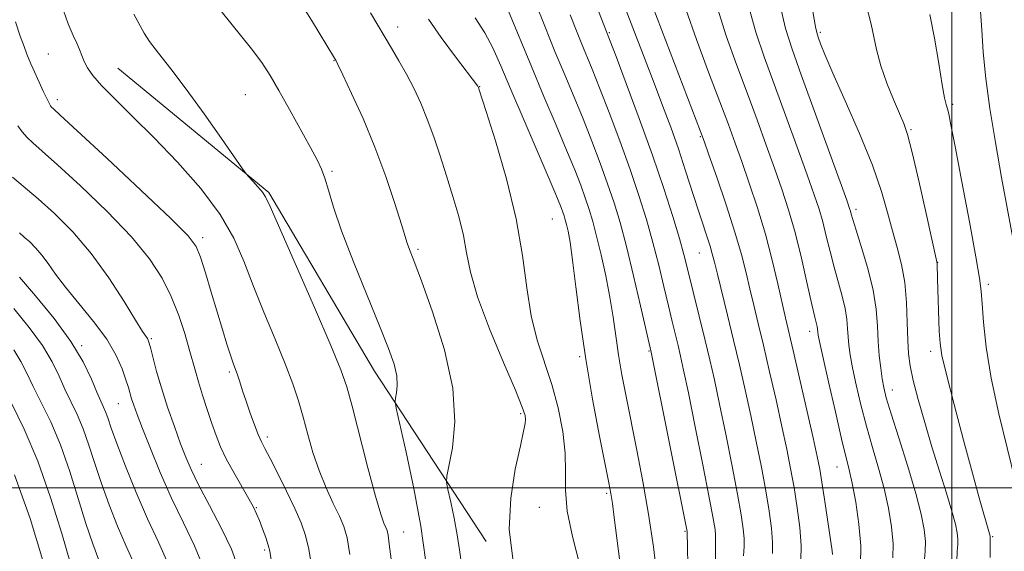
# Model space of a CAD drawing. Extents: x 2139800 to 2142700, y 359800 to 362700.
# Drawn here: x 2140836 to 2141009, y 361489 to 361582 of the extents above; entities that cross this region are included whole.
import ezdxf

# ---------------------------------------------------------------- set-up
doc = ezdxf.new("R2010")
doc.units = 0
doc.header["$MEASUREMENT"] = 0
for name, color, linetype, lineweight in [('32000', 7, 'Continuous', 0), ('DTM HARD BREAKLINE', 7, 'Continuous', 0), ('DTM SPOT ELEVATION', 2, 'Continuous', 13), ('INDEX CONTOUR', 41, 'Continuous', 13), ('INTERMEDIATE CONTOUR', 44, 'Continuous', 0)]:
    doc.layers.add(name, color=color, linetype=linetype, lineweight=lineweight)

msp = doc.modelspace()

# ---------------------------------------------------------------- linework, layer by layer
at = {"layer": '32000', "flags": 128}
for points in [[(2141000, 362500), (2141000, 360000)], [(2140000, 361500), (2142500, 361500)]]:
    msp.add_lwpolyline(points, dxfattribs=at)
at = {"layer": 'DTM HARD BREAKLINE'}
msp.add_polyline3d([(2140918.09, 361490.58, 1103.58), (2140898.46, 361520.53, 1099.21), (2140879.85, 361551.92, 1098.19), (2140853.28, 361573.76, 1096.96)], dxfattribs=at)
at = {"layer": 'DTM SPOT ELEVATION'}
for p in [(2140902.54, 361581.01, 1104.61), (2140976.88, 361580.04, 1130.26), (2140939.76, 361579.97, 1116.16), (2140841.06, 361576.23, 1095.03), (2140891.34, 361575.08, 1101.94), (2140916.97, 361570.5, 1106.05), (2140842.67, 361568.2, 1094.48), (2140875.75, 361569.09, 1099.02), (2141000.14, 361567.4, 1134.26), (2140992.81, 361562.97, 1132.17), (2140955.75, 361561.73, 1119.84), (2140890.97, 361555.6, 1100.23), (2140983.13, 361548.97, 1128.39), (2140929.71, 361547.23, 1107.04), (2140868.23, 361543.96, 1094.39), (2140906.1, 361541.9, 1102.28), (2140955.6, 361541.29, 1117.12), (2140997.51, 361539.64, 1132.03), (2141006.46, 361535.75, 1134.35), (2140975.03, 361527.49, 1123.47), (2140846.94, 361525.02, 1086.17), (2140859.19, 361526.25, 1090.19), (2140934.52, 361523.08, 1107.77), (2140946.73, 361524.07, 1111.86), (2140996.28, 361524.01, 1131.57), (2140872.94, 361520.34, 1093.72), (2140860.75, 361518.44, 1090.08), (2140989.52, 361517.2, 1128.61), (2140853.38, 361514.81, 1087.1), (2140924.15, 361513.04, 1103.74), (2140879.59, 361508.97, 1094.4), (2140868, 361504.14, 1090.82), (2140979.82, 361503.68, 1123.2), (2140939.31, 361499.07, 1107.75), (2140877.67, 361496.54, 1092.08), (2140927.43, 361496.59, 1105.16), (2140903.58, 361492.28, 1098.77), (2140953.05, 361492.37, 1111.84), (2141007.18, 361491.46, 1132.15), (2140879.16, 361489.12, 1091.73)]:
    msp.add_point(p, dxfattribs=at)
at = {"layer": 'INDEX CONTOUR'}
for points in [[(2140946.632, 361586.586, 1120), (2140955.829, 361562.627, 1120), (2140956.462, 361560.902, 1120), (2140957.293, 361558.538, 1120), (2140958.664, 361554.599, 1120), (2140960.322, 361549.717, 1120), (2140961.869, 361544.922, 1120), (2140963.003, 361541.005, 1120), (2140963.81, 361537.817, 1120), (2140964.476, 361534.974, 1120), (2140965.162, 361532.108, 1120), (2140965.941, 361528.902, 1120), (2140966.864, 361525.056, 1120), (2140967.949, 361520.421, 1120), (2140969.085, 361515.459, 1120), (2140970.13, 361510.783, 1120), (2140970.976, 361506.837, 1120), (2140971.661, 361503.392, 1120), (2140972.259, 361500.05, 1120), (2140972.814, 361496.531, 1120), (2140973.258, 361493.031, 1120), (2140973.493, 361489.864, 1120), (2140973.462, 361487.255, 1120)], [(2140871.493, 361583.742, 1100), (2140876.825, 361577.148, 1100), (2140878.61, 361574.742, 1100), (2140880.091, 361572.457, 1100), (2140881.64, 361569.798, 1100), (2140883.508, 361566.464, 1100), (2140887.168, 361559.824, 1100), (2140888.355, 361557.634, 1100), (2140889.142, 361556.007, 1100), (2140889.735, 361554.398, 1100), (2140890.35, 361552.301, 1100), (2140891.24, 361549.344, 1100), (2140892.668, 361545.193, 1100), (2140894.769, 361539.745, 1100), (2140897.166, 361533.82, 1100), (2140899.352, 361528.471, 1100), (2140900.925, 361524.501, 1100), (2140901.892, 361521.716, 1100), (2140902.366, 361519.673, 1100), (2140902.465, 361518.013, 1100), (2140902.344, 361516.705, 1100), (2140902.164, 361515.8, 1100), (2140902.087, 361515.175, 1100), (2140902.275, 361513.992, 1100), (2140904.004, 361506.264, 1100), (2140905.353, 361499.89, 1100), (2140906.584, 361493.302, 1100), (2140907.451, 361487.399, 1100)], [(2140922.038, 361583.773, 1110), (2140926.045, 361574.03, 1110), (2140928.264, 361568.758, 1110), (2140930.398, 361563.746, 1110), (2140932.249, 361559.368, 1110), (2140933.67, 361555.893, 1110), (2140934.727, 361553.171, 1110), (2140935.535, 361550.946, 1110), (2140936.208, 361548.946, 1110), (2140936.841, 361546.834, 1110), (2140937.524, 361544.256, 1110), (2140938.314, 361540.981, 1110), (2140939.13, 361537.274, 1110), (2140939.856, 361533.522, 1110), (2140940.417, 361530.022, 1110), (2140940.886, 361526.695, 1110), (2140941.374, 361523.374, 1110), (2140941.975, 361519.885, 1110), (2140942.712, 361516.047, 1110), (2140944.594, 361506.645, 1110), (2140945.645, 361501.139, 1110), (2140946.644, 361495.399, 1110), (2140947.506, 361489.671, 1110), (2140948.199, 361484.214, 1110)], [(2140975.546, 361583.712, 1130), (2140976.027, 361581.03, 1130), (2140976.305, 361579.772, 1130), (2140976.543, 361579.049, 1130), (2140976.925, 361578.033, 1130), (2140977.691, 361576.152, 1130), (2140979.1, 361572.899, 1130), (2140981.273, 361568.021, 1130), (2140983.776, 361562.286, 1130), (2140986.042, 361556.716, 1130), (2140987.643, 361552.11, 1130), (2140988.722, 361548.372, 1130), (2140989.566, 361545.177, 1130), (2140990.392, 361542.223, 1130), (2140991.152, 361539.269, 1130), (2140991.728, 361536.094, 1130), (2140992.043, 361532.585, 1130), (2140992.178, 361529.069, 1130), (2140992.253, 361525.982, 1130), (2140992.386, 361523.585, 1130), (2140992.679, 361521.43, 1130), (2140993.232, 361518.895, 1130), (2140994.11, 361515.521, 1130), (2140995.24, 361511.502, 1130), (2140996.52, 361507.194, 1130), (2140997.836, 361502.947, 1130), (2140999.051, 361499.08, 1130), (2141000.02, 361495.907, 1130), (2141000.636, 361493.643, 1130), (2141000.953, 361492.107, 1130), (2141001.062, 361491.022, 1130), (2141001.049, 361490.085, 1130), (2141000.972, 361488.903, 1130), (2141000.886, 361487.063, 1130)], [(2140834.792, 361554.6, 1090), (2140839.262, 361550.821, 1090), (2140842.164, 361548.2, 1090), (2140845.361, 361544.981, 1090), (2140848.622, 361541.171, 1090), (2140851.718, 361536.896, 1090), (2140854.404, 361532.751, 1090), (2140856.437, 361529.45, 1090), (2140857.657, 361527.501, 1090), (2140858.51, 361526.238, 1090), (2140858.664, 361525.95, 1090), (2140858.829, 361525.44, 1090), (2140859.082, 361524.453, 1090), (2140859.495, 361522.793, 1090), (2140860.112, 361520.474, 1090), (2140860.97, 361517.568, 1090), (2140862.068, 361514.21, 1090), (2140863.257, 361510.792, 1090), (2140864.347, 361507.771, 1090), (2140865.239, 361505.413, 1090), (2140866.182, 361503.228, 1090), (2140867.514, 361500.538, 1090), (2140869.427, 361496.909, 1090), (2140871.53, 361492.883, 1090), (2140873.283, 361489.25, 1090), (2140874.294, 361486.509, 1090)], [(2140834.589, 361514.897, 1080), (2140836.843, 361510.316, 1080), (2140839.234, 361504.7, 1080), (2140841.488, 361498.295, 1080), (2140843.45, 361491.966, 1080), (2140844.99, 361486.733, 1080)]]:
    msp.add_polyline3d(points, dxfattribs=at)
at = {"layer": 'INTERMEDIATE CONTOUR'}
for points in [[(2140935.527, 361589.832, 1116), (2140939.925, 361578.472, 1116), (2140940.945, 361575.797, 1116), (2140942.75, 361571.032, 1116), (2140945.027, 361564.91, 1116), (2140947.343, 361558.478, 1116), (2140949.333, 361552.63, 1116), (2140950.919, 361547.682, 1116), (2140952.09, 361543.801, 1116), (2140952.878, 361541.007, 1116), (2140953.463, 361538.739, 1116), (2140956.635, 361525.901, 1116), (2140957.442, 361522.512, 1116), (2140958.242, 361518.971, 1116), (2140959.153, 361514.718, 1116), (2140960.24, 361509.443, 1116), (2140961.361, 361503.847, 1116), (2140962.322, 361498.878, 1116), (2140962.971, 361495.26, 1116), (2140963.333, 361492.803, 1116), (2140963.472, 361491.093, 1116), (2140963.458, 361489.693, 1116), (2140963.374, 361488.093, 1116)], [(2140885.171, 361585.727, 1102), (2140887.375, 361582.171, 1102), (2140891.43, 361575.494, 1102), (2140891.628, 361575.139, 1102), (2140892.015, 361574.365, 1102), (2140892.888, 361572.566, 1102), (2140894.437, 361569.318, 1102), (2140896.434, 361564.928, 1102), (2140898.543, 361559.885, 1102), (2140900.467, 361554.699, 1102), (2140902.061, 361549.965, 1102), (2140903.219, 361546.3, 1102), (2140904.224, 361543.003, 1102), (2140904.441, 361542.344, 1102), (2140905.426, 361539.764, 1102), (2140906.7, 361536.384, 1102), (2140908.672, 361530.942, 1102), (2140910.77, 361524.267, 1102), (2140912.254, 361517.505, 1102), (2140912.605, 361511.641, 1102), (2140912.177, 361507.02, 1102), (2140911.541, 361503.827, 1102), (2140911.169, 361502.062, 1102), (2140911.128, 361500.991, 1102), (2140911.381, 361499.697, 1102), (2140911.873, 361497.502, 1102), (2140912.469, 361494.689, 1102), (2140913.012, 361491.781, 1102), (2140913.4, 361489.154, 1102), (2140913.738, 361486.59, 1102)], [(2140926.707, 361585.357, 1112), (2140928.409, 361581.105, 1112), (2140930.206, 361576.694, 1112), (2140931.927, 361572.571, 1112), (2140933.563, 361568.681, 1112), (2140935.148, 361564.844, 1112), (2140936.697, 361560.939, 1112), (2140938.16, 361557.084, 1112), (2140939.471, 361553.456, 1112), (2140940.597, 361550.112, 1112), (2140941.647, 361546.622, 1112), (2140942.761, 361542.434, 1112), (2140944.02, 361537.279, 1112), (2140945.254, 361532.008, 1112), (2140947.13, 361523.828, 1112), (2140953.451, 361492.321, 1112), (2140953.66, 361483.673, 1112)], [(2140942.044, 361585.739, 1118), (2140947.645, 361571.121, 1118), (2140949.136, 361567.192, 1118), (2140950.555, 361563.364, 1118), (2140951.905, 361559.556, 1118), (2140953.181, 361555.74, 1118), (2140955.392, 361548.858, 1118), (2140957.49, 361542.473, 1118), (2140957.871, 361541.157, 1118), (2140958.243, 361539.694, 1118), (2140958.769, 361537.546, 1118), (2140960.557, 361530.343, 1118), (2140961.621, 361525.987, 1118), (2140962.657, 361521.618, 1118), (2140963.659, 361517.234, 1118), (2140964.641, 361512.75, 1118), (2140965.608, 361508.14, 1118), (2140966.511, 361503.62, 1118), (2140967.29, 361499.464, 1118), (2140967.893, 361495.895, 1118), (2140968.295, 361492.917, 1118), (2140968.482, 361490.478, 1118), (2140968.46, 361488.474, 1118)], [(2140843.33, 361585.033, 1096), (2140844.548, 361581.549, 1096), (2140845.442, 361579.465, 1096), (2140846.088, 361578.137, 1096), (2140846.563, 361577.022, 1096), (2140846.963, 361575.968, 1096), (2140847.388, 361574.921, 1096), (2140847.962, 361573.807, 1096), (2140848.904, 361572.456, 1096), (2140850.46, 361570.675, 1096), (2140852.813, 361568.299, 1096), (2140855.909, 361565.275, 1096), (2140859.631, 361561.576, 1096), (2140863.787, 361557.245, 1096), (2140867.877, 361552.61, 1096), (2140871.324, 361548.068, 1096), (2140873.738, 361543.89, 1096), (2140875.479, 361539.849, 1096), (2140877.092, 361535.591, 1096), (2140878.979, 361530.903, 1096), (2140880.969, 361526.146, 1096), (2140882.748, 361521.823, 1096), (2140884.081, 361518.286, 1096), (2140885.07, 361515.286, 1096), (2140885.897, 361512.423, 1096), (2140886.723, 361509.387, 1096), (2140887.636, 361506.22, 1096), (2140888.702, 361503.049, 1096), (2140889.943, 361500.013, 1096), (2140891.205, 361497.276, 1096), (2140892.292, 361495.012, 1096), (2140893.065, 361493.226, 1096), (2140893.624, 361491.258, 1096), (2140894.128, 361488.281, 1096)], [(2140897.729, 361583.479, 1104), (2140901.435, 361577.284, 1104), (2140902.763, 361575.032, 1104), (2140904.09, 361572.674, 1104), (2140905.364, 361570.224, 1104), (2140906.581, 361567.622, 1104), (2140907.749, 361564.79, 1104), (2140908.878, 361561.675, 1104), (2140909.991, 361558.325, 1104), (2140911.113, 361554.812, 1104), (2140912.246, 361551.221, 1104), (2140913.285, 361547.691, 1104), (2140914.098, 361544.376, 1104), (2140914.656, 361541.292, 1104), (2140915.326, 361537.916, 1104), (2140916.578, 361533.588, 1104), (2140918.683, 361527.978, 1104), (2140921.136, 361522.062, 1104), (2140923.235, 361517.148, 1104), (2140924.45, 361514.192, 1104), (2140924.935, 361512.753, 1104), (2140925.017, 361512.042, 1104), (2140924.948, 361511.308, 1104), (2140924.686, 361509.949, 1104), (2140924.118, 361507.404, 1104), (2140923.229, 361503.322, 1104), (2140922.409, 361498.201, 1104), (2140922.148, 361492.752, 1104), (2140922.802, 361487.548, 1104)], [(2140953.28, 361583.919, 1122), (2140955.098, 361578.776, 1122), (2140957.231, 361573.061, 1122), (2140959.217, 361567.828, 1122), (2140960.72, 361563.825, 1122), (2140961.902, 361560.592, 1122), (2140963.053, 361557.361, 1122), (2140964.388, 361553.537, 1122), (2140965.826, 361549.201, 1122), (2140967.214, 361544.609, 1122), (2140968.421, 361540.034, 1122), (2140969.413, 361535.837, 1122), (2140970.758, 361529.876, 1122), (2140972.106, 361524.125, 1122), (2140974.512, 361513.685, 1122), (2140975.619, 361508.815, 1122), (2140976.342, 361505.548, 1122), (2140976.796, 361503.274, 1122), (2140977.174, 361501.004, 1122), (2140977.626, 361498.03, 1122), (2140978.957, 361488.968, 1122), (2140979.011, 361488.3, 1122)], [(2140958.775, 361584.297, 1124), (2140960.326, 361579.422, 1124), (2140962.127, 361574.395, 1124), (2140963.988, 361569.418, 1124), (2140965.746, 361564.67, 1124), (2140967.359, 361560.238, 1124), (2140968.813, 361556.184, 1124), (2140970.108, 361552.496, 1124), (2140971.293, 361548.857, 1124), (2140972.433, 361544.873, 1124), (2140973.561, 361540.35, 1124), (2140974.591, 361535.876, 1124), (2140975.406, 361532.239, 1124), (2140975.925, 361530.009, 1124), (2140976.335, 361528.339, 1124), (2140976.396, 361527.945, 1124), (2140976.438, 361527.287, 1124), (2140976.489, 361526.869, 1124), (2140976.719, 361525.724, 1124), (2140977.295, 361523.11, 1124), (2140978.306, 361518.638, 1124), (2140979.523, 361513.345, 1124), (2140980.635, 361508.622, 1124), (2140981.973, 361503.2, 1124), (2140982.494, 361500.81, 1124), (2140983.102, 361497.51, 1124), (2140983.666, 361493.636, 1124), (2140983.988, 361489.8, 1124), (2140983.938, 361486.512, 1124)], [(2140964.27, 361584.675, 1126), (2140965.553, 361580.067, 1126), (2140967.023, 361575.728, 1126), (2140970.773, 361565.515, 1126), (2140972.816, 361559.884, 1126), (2140974.573, 361555.007, 1126), (2140975.814, 361551.515, 1126), (2140976.658, 361548.986, 1126), (2140977.306, 361546.74, 1126), (2140977.934, 361544.236, 1126), (2140978.59, 361541.515, 1126), (2140979.291, 361538.761, 1126), (2140980.729, 361533.711, 1126), (2140981.26, 361531.544, 1126), (2140981.552, 361529.663, 1126), (2140981.679, 361528.014, 1126), (2140981.751, 361526.52, 1126), (2140981.871, 361525.064, 1126), (2140982.108, 361523.372, 1126), (2140982.526, 361521.13, 1126), (2140983.168, 361518.131, 1126), (2140984.004, 361514.591, 1126), (2140984.984, 361510.832, 1126), (2140986.052, 361507.119, 1126), (2140987.119, 361503.491, 1126), (2140988.089, 361499.93, 1126), (2140988.874, 361496.445, 1126), (2140989.419, 361493.155, 1126), (2140989.679, 361490.207, 1126), (2140989.642, 361487.703, 1126)], [(2140969.765, 361585.052, 1128), (2140970.78, 361580.713, 1128), (2140971.919, 361577.062, 1128), (2140973.529, 361572.599, 1128), (2140981.521, 361550.533, 1128), (2140982.022, 361549.116, 1128), (2140982.18, 361548.606, 1128), (2140982.307, 361548.123, 1128), (2140982.588, 361547.154, 1128), (2140983.176, 361545.282, 1128), (2140984.144, 361542.261, 1128), (2140985.253, 361538.541, 1128), (2140986.185, 361534.748, 1128), (2140986.708, 361531.381, 1128), (2140986.935, 361528.428, 1128), (2140987.064, 361525.753, 1128), (2140987.252, 361523.258, 1128), (2140987.498, 361521.019, 1128), (2140987.757, 361519.151, 1128), (2140988.03, 361517.625, 1128), (2140988.485, 361515.837, 1128), (2140989.333, 361513.042, 1128), (2140990.687, 361508.783, 1128), (2140992.265, 361503.782, 1128), (2140993.684, 361499.05, 1128), (2140994.645, 361495.379, 1128), (2140995.172, 361492.673, 1128), (2140995.37, 361490.615, 1128), (2140995.345, 361488.894, 1128), (2140995.037, 361485.36, 1128)], [(2140984.919, 361584.859, 1132), (2140985.833, 361581.504, 1132), (2140986.778, 361577.024, 1132), (2140987.541, 361574.178, 1132), (2140988.602, 361571.132, 1132), (2140989.779, 361568.217, 1132), (2140990.824, 361565.807, 1132), (2140991.576, 361564.037, 1132), (2140992.225, 361562.094, 1132), (2140993.047, 361558.928, 1132), (2140994.215, 361553.927, 1132), (2140995.498, 361548.243, 1132), (2140997.385, 361539.734, 1132), (2140997.424, 361539.455, 1132), (2140997.501, 361536.651, 1132), (2140997.811, 361527.559, 1132), (2140997.935, 361525.41, 1132), (2140998.268, 361523.248, 1132), (2140999.049, 361519.904, 1132), (2141000.412, 361514.635, 1132), (2141002.075, 361508.4, 1132), (2141003.649, 361502.582, 1132), (2141004.829, 361498.277, 1132), (2141006.746, 361491.505, 1132), (2141006.753, 361491.429, 1132), (2141006.739, 361490.477, 1132), (2141006.73, 361487.773, 1132)], [(2141005.075, 361583.716, 1136), (2141005.263, 361580.457, 1136), (2141005.551, 361576.554, 1136), (2141006.013, 361571.96, 1136), (2141006.712, 361566.647, 1136), (2141007.674, 361560.686, 1136), (2141008.771, 361554.544, 1136), (2141010.748, 361543.855, 1136)], [(2140835.282, 361581.903, 1094), (2140836.143, 361579.384, 1094), (2140836.81, 361577.527, 1094), (2140837.314, 361576.202, 1094), (2140838.006, 361574.496, 1094), (2140838.341, 361573.722, 1094), (2140839.449, 361571.276, 1094), (2140840.164, 361569.727, 1094), (2140840.789, 361568.405, 1094), (2140841.204, 361567.576, 1094), (2140841.457, 361567.143, 1094), (2140841.639, 361566.919, 1094), (2140841.969, 361566.609, 1094), (2140843.188, 361565.492, 1094), (2140846.167, 361562.737, 1094), (2140851.342, 361557.922, 1094), (2140857.404, 361552.247, 1094), (2140862.608, 361547.318, 1094), (2140865.664, 361544.278, 1094), (2140867.086, 361542.413, 1094), (2140867.841, 361540.544, 1094), (2140868.71, 361537.782, 1094), (2140869.736, 361534.388, 1094), (2140871.704, 361527.825, 1094), (2140872.489, 361525.268, 1094), (2140873.117, 361523.306, 1094), (2140873.59, 361521.938, 1094), (2140874.336, 361519.896, 1094), (2140874.756, 361518.636, 1094), (2140875.261, 361517.08, 1094), (2140875.875, 361515.235, 1094), (2140876.599, 361513.158, 1094), (2140877.348, 361511.102, 1094), (2140878.02, 361509.368, 1094), (2140878.565, 361508.112, 1094), (2140879.169, 361506.907, 1094), (2140880.073, 361505.176, 1094), (2140881.425, 361502.54, 1094), (2140882.994, 361499.405, 1094), (2140884.453, 361496.373, 1094), (2140885.55, 361493.872, 1094), (2140886.326, 361491.647, 1094), (2140886.895, 361489.271, 1094), (2140887.359, 361486.396, 1094)], [(2140856.124, 361583.228, 1098), (2140857.932, 361579.877, 1098), (2140858.899, 361578.41, 1098), (2140860.456, 361576.383, 1098), (2140862.629, 361573.624, 1098), (2140865.353, 361570.047, 1098), (2140868.479, 361565.731, 1098), (2140871.516, 361561.409, 1098), (2140875.218, 361556.066, 1098), (2140875.851, 361555.207, 1098), (2140876.333, 361554.665, 1098), (2140877.074, 361553.868, 1098), (2140877.957, 361552.896, 1098), (2140878.73, 361551.993, 1098), (2140879.285, 361551.167, 1098), (2140880.082, 361549.471, 1098), (2140887.877, 361531.682, 1098), (2140890.768, 361525.025, 1098), (2140892.545, 361520.757, 1098), (2140893.579, 361517.781, 1098), (2140894.507, 361514.366, 1098), (2140897.285, 361503.552, 1098), (2140898.62, 361498.546, 1098), (2140899.545, 361495.399, 1098), (2140900.11, 361493.79, 1098), (2140900.442, 361493.039, 1098), (2140900.661, 361492.504, 1098), (2140900.845, 361491.682, 1098), (2140901.064, 361490.109, 1098), (2140901.365, 361487.473, 1098)], [(2140907.962, 361582.336, 1106), (2140910.198, 361579.146, 1106), (2140912.719, 361575.759, 1106), (2140916.641, 361570.577, 1106), (2140916.745, 361570.361, 1106), (2140916.82, 361570.138, 1106), (2140918.1, 361566.153, 1106), (2140919.736, 361560.971, 1106), (2140921.682, 361554.289, 1106), (2140923.398, 361547.255, 1106), (2140924.502, 361540.818, 1106), (2140925.234, 361535.149, 1106), (2140925.991, 361530.221, 1106), (2140927.069, 361525.955, 1106), (2140929.652, 361518.166, 1106), (2140930.757, 361514.055, 1106), (2140931.568, 361509.932, 1106), (2140932.004, 361506.122, 1106), (2140932.06, 361502.805, 1106), (2140932.05, 361499.591, 1106), (2140932.371, 361495.946, 1106), (2140933.292, 361491.484, 1106), (2140934.58, 361486.412, 1106)], [(2140916.179, 361582.594, 1108), (2140917.841, 361579.965, 1108), (2140919.25, 361577.305, 1108), (2140920.663, 361574.155, 1108), (2140922.433, 361569.979, 1108), (2140924.763, 361564.533, 1108), (2140929.35, 361553.892, 1108), (2140930.644, 361550.847, 1108), (2140931.293, 361549.258, 1108), (2140931.599, 361548.435, 1108), (2140931.818, 361547.786, 1108), (2140932.023, 361547.101, 1108), (2140932.244, 361546.265, 1108), (2140932.511, 361545.102, 1108), (2140932.853, 361543.189, 1108), (2140933.297, 361540.045, 1108), (2140933.876, 361535.342, 1108), (2140934.633, 361529.383, 1108), (2140935.615, 361522.625, 1108), (2140936.82, 361515.597, 1108), (2140938.052, 361509.105, 1108), (2140939.69, 361500.915, 1108), (2140940.038, 361499.026, 1108), (2140940.295, 361497.294, 1108), (2140940.622, 361494.806, 1108), (2140942.418, 361480.672, 1108)], [(2140932.854, 361583.103, 1114), (2140933.85, 361580.601, 1114), (2140934.799, 361578.269, 1114), (2140936.744, 361573.577, 1114), (2140938.047, 361570.321, 1114), (2140939.723, 361565.985, 1114), (2140941.594, 361560.997, 1114), (2140943.407, 361555.967, 1114), (2140944.965, 361551.371, 1114), (2140946.283, 361547.152, 1114), (2140947.426, 361543.117, 1114), (2140948.449, 361539.143, 1114), (2140949.359, 361535.373, 1114), (2140950.148, 361532.022, 1114), (2140950.814, 361529.243, 1114), (2140951.85, 361525.017, 1114), (2140952.286, 361523.17, 1114), (2140952.833, 361520.679, 1114), (2140953.664, 361516.685, 1114), (2140954.872, 361510.747, 1114), (2140956.211, 361504.074, 1114), (2140957.353, 361498.292, 1114), (2140958.05, 361494.624, 1114), (2140958.37, 361492.689, 1114), (2140958.461, 361491.707, 1114), (2140958.456, 361490.913, 1114), (2140958.425, 361489.609, 1114), (2140958.424, 361487.114, 1114)], [(2140996.124, 361583.187, 1134), (2140996.968, 361579.018, 1134), (2140997.718, 361574.556, 1134), (2140998.32, 361570.813, 1134), (2140998.737, 361568.524, 1134), (2140999.017, 361567.338, 1134), (2140999.229, 361566.63, 1134), (2140999.459, 361565.734, 1134), (2140999.862, 361563.809, 1134), (2141000.612, 361559.973, 1134), (2141001.791, 361553.805, 1134), (2141003.123, 361546.729, 1134), (2141004.242, 361540.63, 1134), (2141004.881, 361536.85, 1134), (2141005.166, 361534.553, 1134), (2141005.323, 361532.36, 1134), (2141005.564, 361529.14, 1134), (2141006.054, 361524.755, 1134), (2141006.948, 361519.313, 1134), (2141008.311, 361513.047, 1134), (2141011.238, 361501.1, 1134)], [(2140835.711, 361563.632, 1092), (2140836.481, 361562.573, 1092), (2140837.343, 361561.584, 1092), (2140838.38, 361560.605, 1092), (2140840.006, 361559.186, 1092), (2140842.715, 361556.779, 1092), (2140846.756, 361553.056, 1092), (2140851.407, 361548.573, 1092), (2140855.698, 361544.106, 1092), (2140858.884, 361540.248, 1092), (2140861.102, 361536.857, 1092), (2140862.712, 361533.611, 1092), (2140864.013, 361530.29, 1092), (2140865.066, 361527.104, 1092), (2140865.871, 361524.367, 1092), (2140866.946, 361520.5, 1092), (2140867.495, 361518.62, 1092), (2140868.21, 361516.318, 1092), (2140869.028, 361513.788, 1092), (2140869.84, 361511.35, 1092), (2140870.584, 361509.226, 1092), (2140871.38, 361507.238, 1092), (2140872.391, 361505.114, 1092), (2140873.708, 361502.686, 1092), (2140876.342, 361498.111, 1092), (2140877.17, 361496.598, 1092), (2140877.722, 361495.441, 1092), (2140878.199, 361494.273, 1092), (2140878.75, 361492.834, 1092), (2140879.312, 361491.303, 1092), (2140879.771, 361489.969, 1092), (2140880.057, 361488.91, 1092), (2140880.281, 361487.362, 1092)], [(2140836.013, 361544.807, 1088), (2140836.855, 361544.086, 1088), (2140837.824, 361543.212, 1088), (2140838.885, 361542.144, 1088), (2140839.965, 361540.883, 1088), (2140841.047, 361539.403, 1088), (2140842.336, 361537.584, 1088), (2140844.093, 361535.278, 1088), (2140846.453, 361532.417, 1088), (2140849.041, 361529.253, 1088), (2140851.356, 361526.115, 1088), (2140853.012, 361523.291, 1088), (2140854.077, 361520.898, 1088), (2140854.735, 361519.009, 1088), (2140855.155, 361517.645, 1088), (2140855.735, 361515.666, 1088), (2140856.108, 361514.543, 1088), (2140856.7, 361512.918, 1088), (2140857.642, 361510.447, 1088), (2140859.026, 361506.925, 1088), (2140860.773, 361502.688, 1088), (2140862.764, 361498.21, 1088), (2140864.854, 361493.892, 1088), (2140866.792, 361489.847, 1088), (2140868.303, 361486.116, 1088)], [(2140836.034, 361537.042, 1086), (2140838.84, 361533.734, 1086), (2140842.078, 361529.772, 1086), (2140845.052, 361525.738, 1086), (2140847.224, 361522.133, 1086), (2140848.672, 361519.133, 1086), (2140849.629, 361516.833, 1086), (2140850.303, 361515.26, 1086), (2140850.797, 361514.168, 1086), (2140851.188, 361513.244, 1086), (2140851.577, 361512.152, 1086), (2140852.153, 361510.48, 1086), (2140853.132, 361507.791, 1086), (2140854.649, 361503.846, 1086), (2140856.535, 361499.186, 1086), (2140858.54, 361494.549, 1086), (2140860.436, 361490.48, 1086), (2140862.073, 361486.761, 1086)], [(2140834.985, 361531.534, 1084), (2140837.695, 361528.185, 1084), (2140840.037, 361525.008, 1084), (2140841.742, 361522.176, 1084), (2140842.975, 361519.65, 1084), (2140844.01, 361517.34, 1084), (2140846.146, 361512.884, 1084), (2140847.203, 361510.396, 1084), (2140848.214, 361507.533, 1084), (2140849.252, 361504.309, 1084), (2140850.418, 361500.772, 1084), (2140851.776, 361497.01, 1084), (2140853.254, 361493.261, 1084), (2140854.745, 361489.798, 1084), (2140856.143, 361486.782, 1084)], [(2140835.022, 361524.278, 1082), (2140836.26, 361522.219, 1082), (2140837.279, 361520.167, 1082), (2140838.391, 361517.846, 1082), (2140839.827, 361515.018, 1082), (2140841.495, 361511.6, 1082), (2140843.219, 361507.548, 1082), (2140844.851, 361502.914, 1082), (2140846.351, 361498.137, 1082), (2140847.704, 361493.752, 1082), (2140848.903, 361490.175, 1082), (2140849.973, 361487.336, 1082)], [(2140835.13, 361502.275, 1078), (2140837.86, 361494.617, 1078), (2140840.123, 361487.267, 1078), (2140841.746, 361481.462, 1078), (2140842.624, 361478.064, 1078), (2140842.953, 361476.438, 1078), (2140843.002, 361475.576, 1078), (2140842.923, 361469.939, 1078), (2140842.85, 361465.65, 1078), (2140842.725, 361460.716, 1078), (2140842.522, 361456.127, 1078), (2140842.229, 361452.646, 1078), (2140841.9, 361450.137, 1078), (2140841.604, 361448.233, 1078), (2140841.379, 361446.541, 1078), (2140841.134, 361444.541, 1078), (2140840.748, 361441.686, 1078), (2140840.134, 361437.662, 1078), (2140839.342, 361433.113, 1078), (2140838.458, 361428.917, 1078), (2140837.465, 361425.659, 1078), (2140835.931, 361422.738, 1078)]]:
    msp.add_polyline3d(points, dxfattribs=at)

doc.saveas('drawing.dxf')
